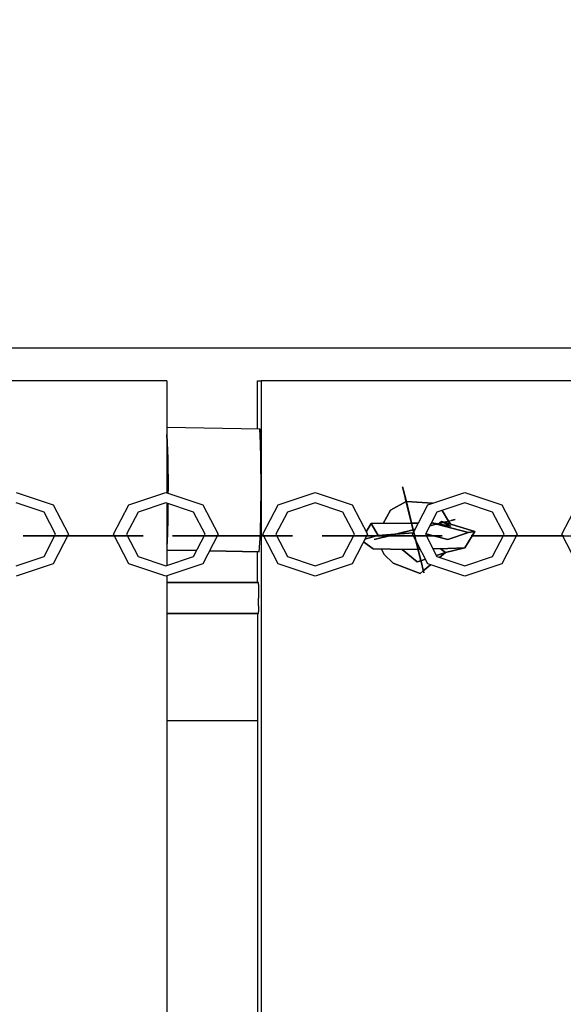
# Model space of a CAD drawing. Extents: x 202 to 24003, y -28215 to -11395.
# Drawn here: x 6587 to 6762, y -20424 to -20106 of the extents above; entities that cross this region are included whole.
import ezdxf

# ---------------------------------------------------------------- set-up
doc = ezdxf.new("R2010")
doc.units = 0
doc.header["$MEASUREMENT"] = 0
doc.layers.get('DEFPOINTS').update_dxf_attribs({"linetype": 'CONTINUOUS'})
doc.layers.add('B', color=3, linetype='CONTINUOUS')
doc.layers.add('K', color=7, linetype='CONTINUOUS')
doc.styles.add('KATALOG', font='PlutoSansLight.ttf')
doc.dimstyles.new('KATALOG', dxfattribs={"dimscale": 500, "dimtxt": 1.75, "dimasz": 1, "dimexe": 0, "dimexo": 0, "dimgap": 0.3, "dimtad": 1, "dimlfac": 0.001, "dimrnd": 0.05, "dimzin": 0, "dimtxsty": 'KATALOG', "dimblk1": 'KATPFEIL', "dimblk2": 'KATPFEIL', "dimsah": 1, "dimcen": 1, "dimse1": 1, "dimse2": 1, "dimclrd": 256, "dimclre": 256, "dimclrt": 3, "dimadec": 0, "dimazin": 0, "dimtfac": 1, "dimtmove": 0, "dimatfit": 3, "dimldrblk": 'KATPFEIL', "dimfxl": 0, "dimtvp": 1, "dimtolj": 1, "dimtzin": 0, "dimarcsym": 0})

# ---------------------------------------------------------------- blocks, each defined once
blk = doc.blocks.new('KATPFEIL')
at = {"layer": 'B', "ltscale": 1000}
for p, q in [((0, -1), (0, 1)), ((-1, 0), (0, 0)), ((1, 0), (0, 0))]:
    blk.add_line(p, q, dxfattribs=at)
blk = doc.blocks.new('*D2')
at = {"layer": 'B', "lineweight": -2, "ltscale": 100}
blk.add_line((17533.11, -26214.84), (2700.67, -26214.84), dxfattribs=at)
at = {"layer": 'DEFPOINTS', "color": 0, "ltscale": 100}
for p in [(2200.67, -20022.8, 2402.2), (18033.11, -21929.24, 2402.2), (2200.67, -26214.84)]:
    blk.add_point(p, dxfattribs=at)
at = {"layer": 'B', "lineweight": -2, "ltscale": 100, "xscale": 500, "yscale": 500, "zscale": 500, "rotation": 180}
blk.add_blockref('KATPFEIL', (2200.67, -26214.84), dxfattribs=at)
at = {"layer": 'B', "lineweight": -2, "ltscale": 100, "xscale": 500, "yscale": 500, "zscale": 500}
blk.add_blockref('KATPFEIL', (18033.11, -26214.84), dxfattribs=at)
at = {"layer": 'B', "color": 3, "ltscale": 100, "insert": (10153.89, -25511.53), "char_height": 875, "attachment_point": 5, "style": 'KATALOG'}
blk.add_mtext('\\A1;15,85', dxfattribs=at)

msp = doc.modelspace()

# ---------------------------------------------------------------- linework, layer by layer
at = {"layer": 'K'}
for p, q in [((6938.229, -20212.33, -12741.094), (6185.14, -20212.33, -12741.094)), ((6634.09, -20222.801, -12741.094), (6534.162, -20222.801, -12741.094)), ((6634.09, -20222.801, -12741.094), (6634.09, -20258.946, -12741.094)), ((6663.279, -20238.241, -12741.094), (6663.279, -20222.801, -12741.094)), ((6663.279, -20222.801, -12741.094), (6664.485, -20222.801, -12741.094)), ((6664.485, -20222.801, -12741.094), (6664.485, -20822.802, -12741.094)), ((6764.45, -20222.801, -12741.094), (6664.485, -20222.801, -12741.094)), ((6634.09, -20237.72, -12741.094), (6664.051, -20238.255, -12741.094)), ((6634.09, -20240.077, -12741.094), (6634.357, -20247.801, -12741.094)), ((6634.357, -20247.801, -12741.094), (6634.09, -20240.077, -12741.094)), ((6664.195, -20242.906, -12741.094), (6664.051, -20238.255, -12741.094)), ((6664.051, -20238.255, -12741.094), (6664.195, -20242.906, -12741.094)), ((6664.195, -20242.906, -12741.094), (6664.347, -20247.801, -12741.094)), ((6664.347, -20247.801, -12741.094), (6664.195, -20242.906, -12741.094)), ((6634.357, -20247.801, -12741.094), (6634.429, -20257.801, -12741.094)), ((6634.429, -20257.801, -12741.094), (6634.357, -20247.801, -12741.094)), ((6664.418, -20257.801, -12741.094), (6664.347, -20247.801, -12741.094)), ((6664.418, -20257.801, -12741.094), (6664.347, -20247.801, -12741.094)), ((6585.554, -20258.83, -12741.094), (6597.457, -20262.766, -12741.094)), ((6621.834, -20262.766, -12741.094), (6633.739, -20258.83, -12741.094)), ((6633.739, -20258.83, -12741.094), (6645.644, -20262.766, -12741.094)), ((6634.42, -20259.055, -12741.094), (6634.429, -20257.801, -12741.094)), ((6634.429, -20257.801, -12741.094), (6634.42, -20259.055, -12741.094)), ((6664.267, -20272.166, -12741.094), (6664.418, -20257.801, -12741.094)), ((6664.267, -20272.166, -12741.094), (6664.418, -20257.801, -12741.094)), ((6669.913, -20262.766, -12741.094), (6681.819, -20258.83, -12741.094)), ((6681.819, -20258.83, -12741.094), (6693.725, -20262.766, -12741.094)), ((6710.773, -20260.389, -12741.094), (6709.915, -20256.948, -12741.094)), ((6709.915, -20256.948, -12741.094), (6710.99, -20260.99, -12741.094)), ((6710.773, -20260.389, -12741.094), (6709.915, -20256.948, -12741.094)), ((6710.773, -20260.389, -12741.094), (6709.915, -20256.948, -12741.094)), ((6710.773, -20260.389, -12741.094), (6709.915, -20256.948, -12741.094)), ((6710.773, -20260.389, -12741.094), (6709.915, -20256.948, -12741.094)), ((6710.773, -20260.389, -12741.094), (6709.915, -20256.948, -12741.094)), ((6710.773, -20260.389, -12741.094), (6709.915, -20256.948, -12741.094)), ((6710.773, -20260.389, -12741.094), (6709.915, -20256.948, -12741.094)), ((6710.773, -20260.389, -12741.094), (6709.915, -20256.948, -12741.094)), ((6710.773, -20260.389, -12741.094), (6709.915, -20256.948, -12741.094)), ((6710.773, -20260.389, -12741.094), (6709.915, -20256.948, -12741.094)), ((6710.773, -20260.389, -12741.094), (6709.915, -20256.948, -12741.094)), ((6710.773, -20260.389, -12741.094), (6709.915, -20256.948, -12741.094)), ((6710.773, -20260.389, -12741.094), (6709.915, -20256.948, -12741.094)), ((6718.107, -20262.766, -12741.094), (6730.015, -20258.83, -12741.094)), ((6730.015, -20258.83, -12741.094), (6741.923, -20262.766, -12741.094)), ((6594.5, -20265.127, -12741.094), (6585.554, -20262.168, -12741.094)), ((6597.457, -20262.766, -12741.094), (6602.387, -20272.271, -12741.094)), ((6616.901, -20272.271, -12741.094), (6621.834, -20262.766, -12741.094)), ((6633.739, -20262.168, -12741.094), (6624.791, -20265.127, -12741.094)), ((6642.687, -20265.127, -12741.094), (6633.739, -20262.168, -12741.094)), ((6634.09, -20262.284, -12741.094), (6634.09, -20282.256, -12741.094)), ((6634.357, -20267.801, -12741.094), (6634.396, -20262.385, -12741.094)), ((6634.396, -20262.385, -12741.094), (6634.357, -20267.801, -12741.094)), ((6645.644, -20262.766, -12741.094), (6650.575, -20272.271, -12741.094)), ((6664.979, -20272.271, -12741.094), (6669.913, -20262.766, -12741.094)), ((6681.819, -20262.168, -12741.094), (6672.871, -20265.127, -12741.094)), ((6690.768, -20265.127, -12741.094), (6681.819, -20262.168, -12741.094)), ((6693.725, -20262.766, -12741.094), (6698.657, -20272.271, -12741.094)), ((6706.12, -20264.451, -12741.094), (6711.106, -20261.725, -12741.094)), ((6711.106, -20261.725, -12741.094), (6706.12, -20264.451, -12741.094)), ((6711.596, -20263.423, -12741.094), (6710.773, -20260.389, -12741.094)), ((6710.773, -20260.389, -12741.094), (6711.534, -20263.439, -12741.094)), ((6710.773, -20260.389, -12741.094), (6711.534, -20263.439, -12741.094)), ((6710.773, -20260.389, -12741.094), (6711.534, -20263.439, -12741.094)), ((6710.773, -20260.389, -12741.094), (6711.534, -20263.439, -12741.094)), ((6710.773, -20260.389, -12741.094), (6711.534, -20263.439, -12741.094)), ((6710.773, -20260.389, -12741.094), (6711.534, -20263.439, -12741.094)), ((6710.773, -20260.389, -12741.094), (6711.534, -20263.439, -12741.094)), ((6710.773, -20260.389, -12741.094), (6711.534, -20263.439, -12741.094)), ((6710.773, -20260.389, -12741.094), (6711.534, -20263.439, -12741.094)), ((6710.773, -20260.389, -12741.094), (6711.534, -20263.439, -12741.094)), ((6710.773, -20260.389, -12741.094), (6711.534, -20263.439, -12741.094)), ((6710.773, -20260.389, -12741.094), (6711.534, -20263.439, -12741.094)), ((6710.773, -20260.389, -12741.094), (6711.534, -20263.439, -12741.094)), ((6710.773, -20260.389, -12741.094), (6711.534, -20263.439, -12741.094)), ((6710.927, -20261.006, -12741.094), (6710.775, -20260.396, -12741.094)), ((6711.596, -20263.423, -12741.094), (6710.775, -20260.396, -12741.094)), ((6711.596, -20263.423, -12741.094), (6710.775, -20260.396, -12741.094)), ((6711.596, -20263.423, -12741.094), (6710.775, -20260.396, -12741.094)), ((6711.596, -20263.423, -12741.094), (6710.775, -20260.396, -12741.094)), ((6711.596, -20263.423, -12741.094), (6710.775, -20260.396, -12741.094)), ((6711.596, -20263.423, -12741.094), (6710.775, -20260.396, -12741.094)), ((6711.596, -20263.423, -12741.094), (6710.775, -20260.396, -12741.094)), ((6711.596, -20263.423, -12741.094), (6710.775, -20260.396, -12741.094)), ((6711.596, -20263.423, -12741.094), (6710.775, -20260.396, -12741.094)), ((6711.596, -20263.423, -12741.094), (6710.775, -20260.396, -12741.094)), ((6711.596, -20263.423, -12741.094), (6710.775, -20260.396, -12741.094)), ((6711.596, -20263.423, -12741.094), (6710.775, -20260.396, -12741.094)), ((6711.596, -20263.423, -12741.094), (6710.775, -20260.396, -12741.094)), ((6711.534, -20263.439, -12741.094), (6710.927, -20261.006, -12741.094)), ((6713.366, -20270.787, -12741.094), (6710.927, -20261.006, -12741.094)), ((6711.596, -20263.423, -12741.094), (6710.99, -20260.99, -12741.094)), ((6710.99, -20260.99, -12741.094), (6713.432, -20270.785, -12741.094)), ((6711.215, -20261.665, -12741.094), (6719.593, -20262.275, -12741.094)), ((6719.593, -20262.275, -12741.094), (6711.215, -20261.665, -12741.094)), ((6713.595, -20271.458, -12741.094), (6718.107, -20262.766, -12741.094)), ((6730.015, -20262.168, -12741.094), (6721.065, -20265.127, -12741.094)), ((6738.965, -20265.127, -12741.094), (6730.015, -20262.168, -12741.094)), ((6741.923, -20262.766, -12741.094), (6746.855, -20272.271, -12741.094)), ((6761.262, -20272.271, -12741.094), (6766.197, -20262.766, -12741.094)), ((6598.206, -20272.271, -12741.094), (6594.5, -20265.127, -12741.094)), ((6624.791, -20265.127, -12741.094), (6621.085, -20272.271, -12741.094)), ((6646.393, -20272.271, -12741.094), (6642.687, -20265.127, -12741.094)), ((6672.871, -20265.127, -12741.094), (6669.164, -20272.271, -12741.094)), ((6694.474, -20272.271, -12741.094), (6690.768, -20265.127, -12741.094)), ((6706.12, -20264.451, -12741.094), (6703.726, -20268.772, -12741.094)), ((6703.726, -20268.772, -12741.094), (6706.12, -20264.451, -12741.094)), ((6711.534, -20263.439, -12741.094), (6713.366, -20270.787, -12741.094)), ((6711.534, -20263.439, -12741.094), (6713.366, -20270.787, -12741.094)), ((6711.534, -20263.439, -12741.094), (6713.366, -20270.787, -12741.094)), ((6711.534, -20263.439, -12741.094), (6713.366, -20270.787, -12741.094)), ((6711.534, -20263.439, -12741.094), (6713.366, -20270.787, -12741.094)), ((6711.534, -20263.439, -12741.094), (6713.366, -20270.787, -12741.094)), ((6711.534, -20263.439, -12741.094), (6713.366, -20270.787, -12741.094)), ((6711.534, -20263.439, -12741.094), (6713.366, -20270.787, -12741.094)), ((6711.534, -20263.439, -12741.094), (6713.366, -20270.787, -12741.094)), ((6711.534, -20263.439, -12741.094), (6713.366, -20270.787, -12741.094)), ((6711.534, -20263.439, -12741.094), (6713.366, -20270.787, -12741.094)), ((6711.534, -20263.439, -12741.094), (6713.366, -20270.787, -12741.094)), ((6711.534, -20263.439, -12741.094), (6713.366, -20270.787, -12741.094)), ((6711.534, -20263.439, -12741.094), (6713.366, -20270.787, -12741.094)), ((6713.369, -20270.8, -12741.094), (6711.596, -20263.423, -12741.094)), ((6713.366, -20270.787, -12741.094), (6711.596, -20263.423, -12741.094)), ((6713.366, -20270.787, -12741.094), (6711.596, -20263.423, -12741.094)), ((6713.366, -20270.787, -12741.094), (6711.596, -20263.423, -12741.094)), ((6713.366, -20270.787, -12741.094), (6711.596, -20263.423, -12741.094)), ((6713.366, -20270.787, -12741.094), (6711.596, -20263.423, -12741.094)), ((6713.366, -20270.787, -12741.094), (6711.596, -20263.423, -12741.094)), ((6713.366, -20270.787, -12741.094), (6711.596, -20263.423, -12741.094)), ((6713.366, -20270.787, -12741.094), (6711.596, -20263.423, -12741.094)), ((6713.366, -20270.787, -12741.094), (6711.596, -20263.423, -12741.094)), ((6713.366, -20270.787, -12741.094), (6711.596, -20263.423, -12741.094)), ((6713.366, -20270.787, -12741.094), (6711.596, -20263.423, -12741.094)), ((6713.366, -20270.787, -12741.094), (6711.596, -20263.423, -12741.094)), ((6713.366, -20270.787, -12741.094), (6711.596, -20263.423, -12741.094)), ((6721.065, -20265.127, -12741.094), (6717.358, -20272.271, -12741.094)), ((6724.807, -20268.001, -12741.094), (6722.712, -20264.583, -12741.094)), ((6722.712, -20264.583, -12741.094), (6724.807, -20268.001, -12741.094)), ((6742.672, -20272.271, -12741.094), (6738.965, -20265.127, -12741.094)), ((6634.161, -20275.122, -12741.094), (6634.357, -20267.801, -12741.094)), ((6634.357, -20267.801, -12741.094), (6634.161, -20275.122, -12741.094)), ((6698.255, -20271.496, -12741.094), (6699.881, -20268.815, -12741.094)), ((6699.881, -20268.815, -12741.094), (6698.255, -20271.496, -12741.094)), ((6712.837, -20268.668, -12741.094), (6699.881, -20268.815, -12741.094)), ((6699.881, -20268.815, -12741.094), (6712.837, -20268.668, -12741.094)), ((6699.881, -20268.815, -12741.094), (6702.076, -20272.652, -12741.094)), ((6702.076, -20272.652, -12741.094), (6699.881, -20268.815, -12741.094)), ((6715.056, -20268.643, -12741.094), (6712.904, -20268.667, -12741.094)), ((6712.904, -20268.667, -12741.094), (6715.056, -20268.643, -12741.094)), ((6718.796, -20269.5, -12741.094), (6720.817, -20268.996, -12741.094)), ((6720.817, -20268.996, -12741.094), (6718.796, -20269.5, -12741.094)), ((6718.796, -20269.5, -12741.094), (6720.817, -20268.996, -12741.094)), ((6720.817, -20268.996, -12741.094), (6718.796, -20269.5, -12741.094)), ((6718.796, -20269.5, -12741.094), (6720.817, -20268.996, -12741.094)), ((6720.817, -20268.996, -12741.094), (6718.796, -20269.5, -12741.094)), ((6718.796, -20269.5, -12741.094), (6720.817, -20268.996, -12741.094)), ((6720.817, -20268.996, -12741.094), (6718.796, -20269.5, -12741.094)), ((6718.796, -20269.5, -12741.094), (6720.817, -20268.996, -12741.094)), ((6720.817, -20268.996, -12741.094), (6718.796, -20269.5, -12741.094)), ((6718.796, -20269.5, -12741.094), (6720.817, -20268.996, -12741.094)), ((6720.817, -20268.996, -12741.094), (6718.796, -20269.5, -12741.094)), ((6718.796, -20269.5, -12741.094), (6720.817, -20268.996, -12741.094)), ((6720.817, -20268.996, -12741.094), (6718.796, -20269.5, -12741.094)), ((6718.796, -20269.5, -12741.094), (6720.817, -20268.996, -12741.094)), ((6720.817, -20268.996, -12741.094), (6718.796, -20269.5, -12741.094)), ((6718.814, -20269.464, -12741.094), (6723.108, -20268.424, -12741.094)), ((6718.814, -20269.464, -12741.094), (6723.108, -20268.424, -12741.094)), ((6719.466, -20268.593, -12741.094), (6719.126, -20268.864, -12741.094)), ((6719.126, -20268.864, -12741.094), (6719.466, -20268.593, -12741.094)), ((6719.466, -20268.593, -12741.094), (6719.265, -20268.595, -12741.094)), ((6719.265, -20268.595, -12741.094), (6719.466, -20268.593, -12741.094)), ((6720.879, -20268.964, -12741.094), (6719.466, -20268.593, -12741.094)), ((6721.184, -20268.89, -12741.094), (6719.466, -20268.593, -12741.094)), ((6719.466, -20268.593, -12741.094), (6721.184, -20268.89, -12741.094)), ((6719.466, -20268.593, -12741.094), (6720.879, -20268.964, -12741.094)), ((6720.817, -20268.996, -12741.094), (6723.688, -20268.28, -12741.094)), ((6723.688, -20268.28, -12741.094), (6720.817, -20268.996, -12741.094)), ((6720.817, -20268.996, -12741.094), (6723.688, -20268.28, -12741.094)), ((6723.688, -20268.28, -12741.094), (6720.817, -20268.996, -12741.094)), ((6720.817, -20268.996, -12741.094), (6723.688, -20268.28, -12741.094)), ((6723.688, -20268.28, -12741.094), (6720.817, -20268.996, -12741.094)), ((6720.817, -20268.996, -12741.094), (6723.688, -20268.28, -12741.094)), ((6723.688, -20268.28, -12741.094), (6720.817, -20268.996, -12741.094)), ((6720.817, -20268.996, -12741.094), (6723.688, -20268.28, -12741.094)), ((6723.688, -20268.28, -12741.094), (6720.817, -20268.996, -12741.094)), ((6720.817, -20268.996, -12741.094), (6723.688, -20268.28, -12741.094)), ((6723.688, -20268.28, -12741.094), (6720.817, -20268.996, -12741.094)), ((6720.817, -20268.996, -12741.094), (6723.688, -20268.28, -12741.094)), ((6723.688, -20268.28, -12741.094), (6720.817, -20268.996, -12741.094)), ((6720.817, -20268.996, -12741.094), (6723.688, -20268.28, -12741.094)), ((6723.688, -20268.28, -12741.094), (6720.817, -20268.996, -12741.094)), ((6720.817, -20268.996, -12741.094), (6723.688, -20268.28, -12741.094)), ((6723.688, -20268.28, -12741.094), (6720.817, -20268.996, -12741.094)), ((6720.817, -20268.996, -12741.094), (6723.688, -20268.28, -12741.094)), ((6723.688, -20268.28, -12741.094), (6720.817, -20268.996, -12741.094)), ((6720.817, -20268.996, -12741.094), (6723.688, -20268.28, -12741.094)), ((6723.688, -20268.28, -12741.094), (6720.817, -20268.996, -12741.094)), ((6720.817, -20268.996, -12741.094), (6723.688, -20268.28, -12741.094)), ((6723.688, -20268.28, -12741.094), (6720.817, -20268.996, -12741.094)), ((6720.817, -20268.996, -12741.094), (6723.688, -20268.28, -12741.094)), ((6723.688, -20268.28, -12741.094), (6720.817, -20268.996, -12741.094)), ((6723.688, -20268.28, -12741.094), (6720.817, -20268.996, -12741.094)), ((6720.817, -20268.996, -12741.094), (6723.108, -20268.424, -12741.094)), ((6731.183, -20271.671, -12741.094), (6720.911, -20268.972, -12741.094)), ((6720.911, -20268.972, -12741.094), (6731.183, -20271.671, -12741.094)), ((6721.177, -20268.906, -12741.094), (6723.688, -20268.28, -12741.094)), ((6725.504, -20269.637, -12741.094), (6721.218, -20268.896, -12741.094)), ((6721.218, -20268.896, -12741.094), (6725.504, -20269.637, -12741.094)), ((6721.897, -20268.727, -12741.094), (6721.626, -20268.966, -12741.094)), ((6721.626, -20268.966, -12741.094), (6721.897, -20268.727, -12741.094)), ((6722.563, -20268.136, -12741.094), (6721.911, -20268.714, -12741.094)), ((6721.911, -20268.714, -12741.094), (6722.563, -20268.136, -12741.094)), ((6722.563, -20268.136, -12741.094), (6723.121, -20268.421, -12741.094)), ((6723.332, -20268.368, -12741.094), (6722.563, -20268.136, -12741.094)), ((6722.563, -20268.136, -12741.094), (6723.332, -20268.368, -12741.094)), ((6723.121, -20268.421, -12741.094), (6722.563, -20268.136, -12741.094)), ((6723.108, -20268.424, -12741.094), (6726.928, -20267.472, -12741.094)), ((6723.108, -20268.424, -12741.094), (6726.927, -20267.472, -12741.094)), ((6723.121, -20268.421, -12741.094), (6725.504, -20269.637, -12741.094)), ((6725.504, -20269.637, -12741.094), (6723.121, -20268.421, -12741.094)), ((6733.219, -20271.352, -12741.094), (6723.332, -20268.369, -12741.094)), ((6723.332, -20268.369, -12741.094), (6733.219, -20271.352, -12741.094)), ((6723.688, -20268.28, -12741.094), (6726.928, -20267.472, -12741.094)), ((6723.688, -20268.28, -12741.094), (6726.928, -20267.472, -12741.094)), ((6723.688, -20268.28, -12741.094), (6726.928, -20267.472, -12741.094)), ((6723.688, -20268.28, -12741.094), (6726.928, -20267.472, -12741.094)), ((6723.688, -20268.28, -12741.094), (6726.928, -20267.472, -12741.094)), ((6723.688, -20268.28, -12741.094), (6726.928, -20267.472, -12741.094)), ((6723.688, -20268.28, -12741.094), (6726.928, -20267.472, -12741.094)), ((6723.688, -20268.28, -12741.094), (6726.928, -20267.472, -12741.094)), ((6724.78, -20268.007, -12741.094), (6726.927, -20267.472, -12741.094)), ((6724.78, -20268.007, -12741.094), (6726.927, -20267.472, -12741.094)), ((6724.78, -20268.007, -12741.094), (6726.927, -20267.472, -12741.094)), ((6724.78, -20268.007, -12741.094), (6726.927, -20267.472, -12741.094)), ((6724.78, -20268.007, -12741.094), (6726.927, -20267.472, -12741.094)), ((6724.78, -20268.007, -12741.094), (6726.927, -20267.472, -12741.094)), ((6725.417, -20268.998, -12741.094), (6724.807, -20268.001, -12741.094)), ((6724.807, -20268.001, -12741.094), (6725.417, -20268.998, -12741.094)), ((6726.928, -20267.472, -12741.094), (6725.648, -20267.791, -12741.094)), ((6726.927, -20267.472, -12741.094), (6726.332, -20267.621, -12741.094)), ((6594.5, -20279.414, -12741.094), (6598.206, -20272.271, -12741.094)), ((6602.387, -20272.271, -12741.094), (6597.457, -20281.775, -12741.094)), ((6621.832, -20281.775, -12741.094), (6616.901, -20272.271, -12741.094)), ((6621.085, -20272.271, -12741.094), (6624.789, -20279.414, -12741.094)), ((6642.687, -20279.414, -12741.094), (6646.393, -20272.271, -12741.094)), ((6650.575, -20272.271, -12741.094), (6645.644, -20281.775, -12741.094)), ((6663.766, -20277.883, -12741.094), (6664.267, -20272.166, -12741.094)), ((6663.766, -20277.883, -12741.094), (6664.267, -20272.166, -12741.094)), ((6669.911, -20281.775, -12741.094), (6664.979, -20272.271, -12741.094)), ((6669.164, -20272.271, -12741.094), (6672.869, -20279.414, -12741.094)), ((6690.768, -20279.414, -12741.094), (6694.474, -20272.271, -12741.094)), ((6698.657, -20272.271, -12741.094), (6693.725, -20281.775, -12741.094)), ((6707.446, -20272.263, -12741.094), (6702.076, -20272.652, -12741.094)), ((6702.076, -20272.652, -12741.094), (6707.446, -20272.263, -12741.094)), ((6706.936, -20272.39, -12741.094), (6704.084, -20273.168, -12741.094)), ((6706.936, -20272.39, -12741.094), (6704.084, -20273.168, -12741.094)), ((6706.936, -20272.39, -12741.094), (6704.084, -20273.168, -12741.094)), ((6706.936, -20272.39, -12741.094), (6704.084, -20273.168, -12741.094)), ((6706.936, -20272.39, -12741.094), (6704.084, -20273.168, -12741.094)), ((6706.936, -20272.39, -12741.094), (6704.084, -20273.168, -12741.094)), ((6706.936, -20272.39, -12741.094), (6704.084, -20273.168, -12741.094)), ((6706.936, -20272.39, -12741.094), (6704.084, -20273.168, -12741.094)), ((6706.936, -20272.39, -12741.094), (6704.084, -20273.168, -12741.094)), ((6706.936, -20272.39, -12741.094), (6704.084, -20273.168, -12741.094)), ((6706.936, -20272.39, -12741.094), (6704.084, -20273.168, -12741.094)), ((6706.936, -20272.39, -12741.094), (6704.084, -20273.168, -12741.094)), ((6706.936, -20272.39, -12741.094), (6704.084, -20273.168, -12741.094)), ((6706.936, -20272.39, -12741.094), (6704.084, -20273.168, -12741.094)), ((6704.084, -20273.168, -12741.094), (6706.955, -20272.452, -12741.094)), ((6704.084, -20273.168, -12741.094), (6706.954, -20272.452, -12741.094)), ((6704.648, -20272.961, -12741.094), (6713.366, -20270.787, -12741.094)), ((6706.939, -20272.389, -12741.094), (6704.648, -20272.961, -12741.094)), ((6713.381, -20270.85, -12741.094), (6704.664, -20273.023, -12741.094)), ((6713.381, -20270.85, -12741.094), (6704.664, -20273.023, -12741.094)), ((6713.381, -20270.85, -12741.094), (6704.664, -20273.023, -12741.094)), ((6713.381, -20270.85, -12741.094), (6704.664, -20273.023, -12741.094)), ((6713.381, -20270.85, -12741.094), (6704.664, -20273.023, -12741.094)), ((6713.381, -20270.85, -12741.094), (6704.664, -20273.023, -12741.094)), ((6713.381, -20270.85, -12741.094), (6704.664, -20273.023, -12741.094)), ((6713.381, -20270.85, -12741.094), (6704.664, -20273.023, -12741.094)), ((6706.955, -20272.452, -12741.094), (6704.664, -20273.023, -12741.094)), ((6706.954, -20272.452, -12741.094), (6705.66, -20272.775, -12741.094)), ((6713.38, -20270.845, -12741.094), (6706.939, -20272.389, -12741.094)), ((6706.945, -20272.388, -12741.094), (6713.366, -20270.787, -12741.094)), ((6713.38, -20270.845, -12741.094), (6706.948, -20272.387, -12741.094)), ((6713.38, -20270.845, -12741.094), (6706.948, -20272.387, -12741.094)), ((6713.38, -20270.845, -12741.094), (6706.948, -20272.387, -12741.094)), ((6713.38, -20270.845, -12741.094), (6706.948, -20272.387, -12741.094)), ((6713.38, -20270.845, -12741.094), (6706.948, -20272.387, -12741.094)), ((6713.38, -20270.845, -12741.094), (6706.948, -20272.387, -12741.094)), ((6713.38, -20270.845, -12741.094), (6706.948, -20272.387, -12741.094)), ((6706.954, -20272.452, -12741.094), (6713.381, -20270.85, -12741.094)), ((6706.955, -20272.452, -12741.094), (6713.381, -20270.85, -12741.094)), ((6707.82, -20272.236, -12741.094), (6707.474, -20272.261, -12741.094)), ((6707.474, -20272.261, -12741.094), (6707.82, -20272.236, -12741.094)), ((6713.401, -20271.832, -12741.094), (6707.821, -20272.236, -12741.094)), ((6707.821, -20272.236, -12741.094), (6713.401, -20271.832, -12741.094)), ((6713.381, -20270.85, -12741.094), (6709.016, -20271.938, -12741.094)), ((6713.381, -20270.85, -12741.094), (6709.016, -20271.938, -12741.094)), ((6713.381, -20270.85, -12741.094), (6709.016, -20271.938, -12741.094)), ((6713.381, -20270.85, -12741.094), (6709.016, -20271.938, -12741.094)), ((6713.381, -20270.85, -12741.094), (6709.016, -20271.938, -12741.094)), ((6713.173, -20272.271, -12741.094), (6713.553, -20271.538, -12741.094)), ((6714.256, -20274.358, -12741.094), (6713.173, -20272.271, -12741.094)), ((6715.204, -20278.162, -12741.094), (6713.369, -20270.8, -12741.094)), ((6713.38, -20270.845, -12741.094), (6713.553, -20271.538, -12741.094)), ((6713.553, -20271.538, -12741.094), (6713.38, -20270.845, -12741.094)), ((6713.381, -20270.85, -12741.094), (6713.553, -20271.538, -12741.094)), ((6713.381, -20270.85, -12741.094), (6713.553, -20271.538, -12741.094)), ((6713.553, -20271.538, -12741.094), (6713.381, -20270.85, -12741.094)), ((6713.381, -20270.85, -12741.094), (6713.553, -20271.538, -12741.094)), ((6713.553, -20271.538, -12741.094), (6713.381, -20270.85, -12741.094)), ((6713.381, -20270.85, -12741.094), (6713.553, -20271.538, -12741.094)), ((6713.553, -20271.538, -12741.094), (6713.381, -20270.85, -12741.094)), ((6713.381, -20270.85, -12741.094), (6713.553, -20271.538, -12741.094)), ((6713.553, -20271.538, -12741.094), (6713.381, -20270.85, -12741.094)), ((6713.381, -20270.85, -12741.094), (6713.553, -20271.538, -12741.094)), ((6713.553, -20271.538, -12741.094), (6713.381, -20270.85, -12741.094)), ((6713.381, -20270.85, -12741.094), (6713.553, -20271.538, -12741.094)), ((6713.553, -20271.538, -12741.094), (6713.381, -20270.85, -12741.094)), ((6713.553, -20271.538, -12741.094), (6713.381, -20270.85, -12741.094)), ((6713.381, -20270.85, -12741.094), (6713.553, -20271.538, -12741.094)), ((6713.553, -20271.538, -12741.094), (6713.381, -20270.85, -12741.094)), ((6713.553, -20271.538, -12741.094), (6713.381, -20270.85, -12741.094)), ((6713.553, -20271.538, -12741.094), (6713.381, -20270.85, -12741.094)), ((6713.553, -20271.538, -12741.094), (6713.381, -20270.85, -12741.094)), ((6713.553, -20271.538, -12741.094), (6713.381, -20270.85, -12741.094)), ((6713.553, -20271.538, -12741.094), (6713.381, -20270.85, -12741.094)), ((6713.428, -20270.772, -12741.094), (6713.87, -20270.661, -12741.094)), ((6713.428, -20270.772, -12741.094), (6713.87, -20270.661, -12741.094)), ((6713.432, -20270.785, -12741.094), (6715.811, -20280.595, -12741.094)), ((6713.886, -20270.724, -12741.094), (6713.443, -20270.83, -12741.094)), ((6713.886, -20270.724, -12741.094), (6713.443, -20270.83, -12741.094)), ((6713.886, -20270.724, -12741.094), (6713.443, -20270.83, -12741.094)), ((6713.886, -20270.724, -12741.094), (6713.443, -20270.83, -12741.094)), ((6713.886, -20270.724, -12741.094), (6713.443, -20270.83, -12741.094)), ((6713.886, -20270.724, -12741.094), (6713.443, -20270.83, -12741.094)), ((6713.886, -20270.724, -12741.094), (6713.443, -20270.83, -12741.094)), ((6713.886, -20270.724, -12741.094), (6713.443, -20270.83, -12741.094)), ((6713.873, -20270.727, -12741.094), (6713.443, -20270.834, -12741.094)), ((6713.443, -20270.834, -12741.094), (6713.873, -20270.727, -12741.094)), ((6713.873, -20270.727, -12741.094), (6713.443, -20270.834, -12741.094)), ((6713.873, -20270.727, -12741.094), (6713.443, -20270.834, -12741.094)), ((6713.873, -20270.727, -12741.094), (6713.443, -20270.834, -12741.094)), ((6713.873, -20270.727, -12741.094), (6713.443, -20270.834, -12741.094)), ((6713.886, -20270.724, -12741.094), (6713.444, -20270.834, -12741.094)), ((6713.444, -20270.834, -12741.094), (6713.886, -20270.724, -12741.094)), ((6713.886, -20270.724, -12741.094), (6713.444, -20270.834, -12741.094)), ((6713.886, -20270.724, -12741.094), (6713.444, -20270.834, -12741.094)), ((6713.886, -20270.724, -12741.094), (6713.444, -20270.834, -12741.094)), ((6713.886, -20270.724, -12741.094), (6713.444, -20270.834, -12741.094)), ((6713.886, -20270.724, -12741.094), (6713.444, -20270.834, -12741.094)), ((6713.886, -20270.724, -12741.094), (6713.444, -20270.834, -12741.094)), ((6713.886, -20270.724, -12741.094), (6713.444, -20270.834, -12741.094)), ((6713.87, -20270.661, -12741.094), (6714.028, -20270.623, -12741.094)), ((6713.87, -20270.661, -12741.094), (6714.028, -20270.623, -12741.094)), ((6713.886, -20270.724, -12741.094), (6713.989, -20270.698, -12741.094)), ((6713.989, -20270.698, -12741.094), (6713.886, -20270.724, -12741.094)), ((6713.886, -20270.724, -12741.094), (6713.989, -20270.698, -12741.094)), ((6713.989, -20270.698, -12741.094), (6713.886, -20270.724, -12741.094)), ((6713.886, -20270.724, -12741.094), (6713.989, -20270.698, -12741.094)), ((6713.989, -20270.698, -12741.094), (6713.886, -20270.724, -12741.094)), ((6713.886, -20270.724, -12741.094), (6713.989, -20270.698, -12741.094)), ((6713.989, -20270.698, -12741.094), (6713.886, -20270.724, -12741.094)), ((6713.886, -20270.724, -12741.094), (6713.989, -20270.698, -12741.094)), ((6713.989, -20270.698, -12741.094), (6713.886, -20270.724, -12741.094)), ((6713.886, -20270.724, -12741.094), (6713.989, -20270.698, -12741.094)), ((6713.989, -20270.698, -12741.094), (6713.886, -20270.724, -12741.094)), ((6713.886, -20270.724, -12741.094), (6713.989, -20270.698, -12741.094)), ((6713.989, -20270.698, -12741.094), (6713.886, -20270.724, -12741.094)), ((6713.886, -20270.724, -12741.094), (6713.989, -20270.698, -12741.094)), ((6713.989, -20270.698, -12741.094), (6713.886, -20270.724, -12741.094)), ((6717.358, -20272.271, -12741.094), (6721.063, -20279.414, -12741.094)), ((6724.607, -20273.942, -12741.094), (6717.429, -20272.133, -12741.094)), ((6717.429, -20272.133, -12741.094), (6724.607, -20273.942, -12741.094)), ((6724.607, -20273.942, -12741.094), (6731.183, -20271.671, -12741.094)), ((6731.183, -20271.671, -12741.094), (6724.607, -20273.942, -12741.094)), ((6733.219, -20271.352, -12741.094), (6731.183, -20271.671, -12741.094)), ((6731.183, -20271.671, -12741.094), (6733.219, -20271.352, -12741.094)), ((6732.403, -20272.726, -12741.094), (6733.219, -20271.352, -12741.094)), ((6733.219, -20271.352, -12741.094), (6732.403, -20272.726, -12741.094)), ((6738.965, -20279.414, -12741.094), (6742.672, -20272.271, -12741.094)), ((6746.855, -20272.271, -12741.094), (6741.923, -20281.775, -12741.094)), ((6766.195, -20281.775, -12741.094), (6761.262, -20272.271, -12741.094)), ((6592.577, -20272.791, -12741.094), (6587.769, -20272.726, -12741.094)), ((6587.769, -20272.726, -12741.094), (6593.808, -20272.791, -12741.094)), ((6593.067, -20272.726, -12741.094), (6587.769, -20272.726, -12741.094)), ((6592.577, -20272.791, -12741.094), (6596.559, -20272.726, -12741.094)), ((6597.116, -20272.791, -12741.094), (6592.577, -20272.791, -12741.094)), ((6596.559, -20272.726, -12741.094), (6593.067, -20272.726, -12741.094)), ((6597.116, -20272.791, -12741.094), (6593.808, -20272.791, -12741.094)), ((6593.808, -20272.791, -12741.094), (6607.647, -20272.791, -12741.094)), ((6597.957, -20272.75, -12741.094), (6595.765, -20272.739, -12741.094)), ((6596.559, -20272.726, -12741.094), (6597.965, -20272.735, -12741.094)), ((6607.517, -20272.791, -12741.094), (6597.116, -20272.791, -12741.094)), ((6606.6, -20272.791, -12741.094), (6602.128, -20272.769, -12741.094)), ((6602.132, -20272.761, -12741.094), (6606.73, -20272.791, -12741.094)), ((6606.73, -20272.791, -12741.094), (6606.6, -20272.791, -12741.094)), ((6617.171, -20272.791, -12741.094), (6606.6, -20272.791, -12741.094)), ((6606.73, -20272.791, -12741.094), (6617.132, -20272.791, -12741.094)), ((6607.517, -20272.791, -12741.094), (6607.647, -20272.791, -12741.094)), ((6617.688, -20272.791, -12741.094), (6607.517, -20272.791, -12741.094)), ((6607.647, -20272.791, -12741.094), (6621.18, -20272.791, -12741.094)), ((6617.688, -20272.791, -12741.094), (6621.18, -20272.791, -12741.094)), ((6621.671, -20272.791, -12741.094), (6617.688, -20272.791, -12741.094)), ((6621.18, -20272.791, -12741.094), (6626.478, -20272.791, -12741.094)), ((6626.478, -20272.791, -12741.094), (6621.354, -20272.791, -12741.094)), ((6621.354, -20272.791, -12741.094), (6621.671, -20272.791, -12741.094)), ((6626.478, -20272.791, -12741.094), (6621.671, -20272.791, -12741.094)), ((6634.161, -20275.122, -12741.094), (6634.09, -20275.482, -12741.094)), ((6634.09, -20275.482, -12741.094), (6634.161, -20275.122, -12741.094)), ((6640.653, -20272.791, -12741.094), (6635.845, -20272.726, -12741.094)), ((6635.845, -20272.726, -12741.094), (6641.859, -20272.791, -12741.094)), ((6641.17, -20272.726, -12741.094), (6635.845, -20272.726, -12741.094)), ((6640.653, -20272.791, -12741.094), (6644.655, -20272.726, -12741.094)), ((6645.174, -20272.791, -12741.094), (6640.653, -20272.791, -12741.094)), ((6644.655, -20272.726, -12741.094), (6641.17, -20272.726, -12741.094)), ((6645.174, -20272.791, -12741.094), (6641.859, -20272.791, -12741.094)), ((6641.859, -20272.791, -12741.094), (6655.689, -20272.791, -12741.094)), ((6646.145, -20272.75, -12741.094), (6643.86, -20272.739, -12741.094)), ((6644.655, -20272.726, -12741.094), (6646.152, -20272.735, -12741.094)), ((6655.568, -20272.791, -12741.094), (6645.174, -20272.791, -12741.094)), ((6654.714, -20272.791, -12741.094), (6650.316, -20272.77, -12741.094)), ((6650.32, -20272.762, -12741.094), (6654.835, -20272.791, -12741.094)), ((6654.835, -20272.791, -12741.094), (6654.714, -20272.791, -12741.094)), ((6665.249, -20272.791, -12741.094), (6654.714, -20272.791, -12741.094)), ((6654.835, -20272.791, -12741.094), (6665.23, -20272.791, -12741.094)), ((6655.568, -20272.791, -12741.094), (6655.689, -20272.791, -12741.094)), ((6665.748, -20272.791, -12741.094), (6655.568, -20272.791, -12741.094)), ((6655.689, -20272.791, -12741.094), (6669.233, -20272.791, -12741.094)), ((6665.748, -20272.791, -12741.094), (6669.233, -20272.791, -12741.094)), ((6669.75, -20272.791, -12741.094), (6665.748, -20272.791, -12741.094)), ((6669.233, -20272.791, -12741.094), (6674.558, -20272.791, -12741.094)), ((6674.558, -20272.791, -12741.094), (6669.433, -20272.791, -12741.094)), ((6669.433, -20272.791, -12741.094), (6669.75, -20272.791, -12741.094)), ((6674.558, -20272.791, -12741.094), (6669.75, -20272.791, -12741.094)), ((6688.843, -20272.791, -12741.094), (6684.034, -20272.726, -12741.094)), ((6684.034, -20272.726, -12741.094), (6689.997, -20272.791, -12741.094)), ((6689.411, -20272.726, -12741.094), (6684.034, -20272.726, -12741.094)), ((6688.843, -20272.791, -12741.094), (6692.884, -20272.726, -12741.094)), ((6693.325, -20272.791, -12741.094), (6688.843, -20272.791, -12741.094)), ((6692.884, -20272.726, -12741.094), (6689.411, -20272.726, -12741.094)), ((6693.325, -20272.791, -12741.094), (6689.997, -20272.791, -12741.094)), ((6689.997, -20272.791, -12741.094), (6703.808, -20272.791, -12741.094)), ((6694.226, -20272.749, -12741.094), (6692.087, -20272.739, -12741.094)), ((6692.884, -20272.726, -12741.094), (6694.234, -20272.735, -12741.094)), ((6703.705, -20272.791, -12741.094), (6693.325, -20272.791, -12741.094)), ((6697.415, -20274.665, -12741.094), (6700.487, -20276.999, -12741.094)), ((6700.487, -20276.999, -12741.094), (6697.415, -20274.665, -12741.094)), ((6701.584, -20272.784, -12741.094), (6697.874, -20273.78, -12741.094)), ((6697.874, -20273.78, -12741.094), (6701.584, -20272.784, -12741.094)), ((6702.978, -20272.791, -12741.094), (6698.398, -20272.769, -12741.094)), ((6698.403, -20272.761, -12741.094), (6703.081, -20272.791, -12741.094)), ((6700.844, -20273.976, -12741.094), (6704.648, -20272.961, -12741.094)), ((6704.664, -20273.023, -12741.094), (6700.844, -20273.976, -12741.094)), ((6704.664, -20273.023, -12741.094), (6700.844, -20273.976, -12741.094)), ((6704.664, -20273.023, -12741.094), (6700.844, -20273.976, -12741.094)), ((6704.664, -20273.023, -12741.094), (6700.844, -20273.976, -12741.094)), ((6704.664, -20273.023, -12741.094), (6700.844, -20273.976, -12741.094)), ((6704.664, -20273.023, -12741.094), (6700.844, -20273.976, -12741.094)), ((6704.664, -20273.023, -12741.094), (6700.844, -20273.976, -12741.094)), ((6704.664, -20273.023, -12741.094), (6700.844, -20273.976, -12741.094)), ((6704.664, -20273.023, -12741.094), (6700.844, -20273.976, -12741.094)), ((6704.664, -20273.023, -12741.094), (6700.844, -20273.976, -12741.094)), ((6704.664, -20273.023, -12741.094), (6700.844, -20273.976, -12741.094)), ((6704.664, -20273.023, -12741.094), (6700.844, -20273.976, -12741.094)), ((6704.664, -20273.023, -12741.094), (6700.844, -20273.976, -12741.094)), ((6704.084, -20273.168, -12741.094), (6700.844, -20273.976, -12741.094)), ((6702.827, -20273.482, -12741.094), (6700.844, -20273.976, -12741.094)), ((6702.076, -20272.652, -12741.094), (6701.594, -20272.781, -12741.094)), ((6701.594, -20272.781, -12741.094), (6702.076, -20272.652, -12741.094)), ((6703.081, -20272.791, -12741.094), (6702.978, -20272.791, -12741.094)), ((6713.443, -20272.791, -12741.094), (6702.978, -20272.791, -12741.094)), ((6703.081, -20272.791, -12741.094), (6713.443, -20272.791, -12741.094)), ((6703.705, -20272.791, -12741.094), (6703.808, -20272.791, -12741.094)), ((6713.903, -20272.791, -12741.094), (6703.705, -20272.791, -12741.094)), ((6703.808, -20272.791, -12741.094), (6717.376, -20272.791, -12741.094)), ((6713.918, -20272.791, -12741.094), (6717.376, -20272.791, -12741.094)), ((6717.944, -20272.791, -12741.094), (6713.918, -20272.791, -12741.094)), ((6714.256, -20274.358, -12741.094), (6715.204, -20278.162, -12741.094)), ((6714.256, -20274.358, -12741.094), (6715.204, -20278.162, -12741.094)), ((6715.204, -20278.162, -12741.094), (6714.256, -20274.358, -12741.094)), ((6714.256, -20274.358, -12741.094), (6715.204, -20278.162, -12741.094)), ((6715.204, -20278.162, -12741.094), (6714.256, -20274.358, -12741.094)), ((6714.256, -20274.358, -12741.094), (6715.204, -20278.162, -12741.094)), ((6715.204, -20278.162, -12741.094), (6714.256, -20274.358, -12741.094)), ((6714.256, -20274.358, -12741.094), (6715.204, -20278.162, -12741.094)), ((6715.204, -20278.162, -12741.094), (6714.256, -20274.358, -12741.094)), ((6714.256, -20274.358, -12741.094), (6715.204, -20278.162, -12741.094)), ((6715.204, -20278.162, -12741.094), (6714.256, -20274.358, -12741.094)), ((6714.256, -20274.358, -12741.094), (6715.204, -20278.162, -12741.094)), ((6715.204, -20278.162, -12741.094), (6714.256, -20274.358, -12741.094)), ((6714.256, -20274.358, -12741.094), (6715.204, -20278.162, -12741.094)), ((6715.204, -20278.162, -12741.094), (6714.256, -20274.358, -12741.094)), ((6715.811, -20280.595, -12741.094), (6714.256, -20274.358, -12741.094)), ((6714.256, -20274.358, -12741.094), (6715.204, -20278.162, -12741.094)), ((6715.204, -20278.162, -12741.094), (6714.256, -20274.358, -12741.094)), ((6715.811, -20280.595, -12741.094), (6714.256, -20274.358, -12741.094)), ((6715.811, -20280.595, -12741.094), (6714.256, -20274.358, -12741.094)), ((6715.811, -20280.595, -12741.094), (6714.256, -20274.358, -12741.094)), ((6715.811, -20280.595, -12741.094), (6714.256, -20274.358, -12741.094)), ((6715.811, -20280.595, -12741.094), (6714.256, -20274.358, -12741.094)), ((6718.105, -20281.775, -12741.094), (6714.335, -20274.511, -12741.094)), ((6717.376, -20272.791, -12741.094), (6722.753, -20272.791, -12741.094)), ((6722.753, -20272.791, -12741.094), (6717.627, -20272.791, -12741.094)), ((6717.627, -20272.791, -12741.094), (6717.944, -20272.791, -12741.094)), ((6722.753, -20272.791, -12741.094), (6717.944, -20272.791, -12741.094)), ((6730.066, -20276.664, -12741.094), (6732.401, -20272.73, -12741.094)), ((6732.401, -20272.73, -12741.094), (6730.066, -20276.664, -12741.094)), ((6736.93, -20272.791, -12741.094), (6732.121, -20272.726, -12741.094)), ((6732.121, -20272.726, -12741.094), (6738.059, -20272.791, -12741.094)), ((6737.524, -20272.726, -12741.094), (6732.121, -20272.726, -12741.094)), ((6736.93, -20272.791, -12741.094), (6740.991, -20272.726, -12741.094)), ((6741.393, -20272.791, -12741.094), (6736.93, -20272.791, -12741.094)), ((6740.991, -20272.726, -12741.094), (6737.524, -20272.726, -12741.094)), ((6741.393, -20272.791, -12741.094), (6738.059, -20272.791, -12741.094)), ((6738.059, -20272.791, -12741.094), (6751.861, -20272.791, -12741.094)), ((6742.424, -20272.75, -12741.094), (6740.193, -20272.739, -12741.094)), ((6740.991, -20272.726, -12741.094), (6742.431, -20272.735, -12741.094)), ((6751.766, -20272.791, -12741.094), (6741.393, -20272.791, -12741.094)), ((6751.103, -20272.791, -12741.094), (6746.597, -20272.769, -12741.094)), ((6746.6, -20272.762, -12741.094), (6751.197, -20272.791, -12741.094)), ((6761.532, -20272.791, -12741.094), (6751.103, -20272.791, -12741.094)), ((6751.197, -20272.791, -12741.094), (6761.532, -20272.791, -12741.094)), ((6761.973, -20272.791, -12741.094), (6751.766, -20272.791, -12741.094)), ((6751.861, -20272.791, -12741.094), (6765.44, -20272.791, -12741.094)), ((6643.666, -20277.526, -12741.094), (6634.09, -20277.355, -12741.094)), ((6634.09, -20277.355, -12741.094), (6643.666, -20277.526, -12741.094)), ((6663.766, -20277.884, -12741.094), (6647.81, -20277.6, -12741.094)), ((6647.81, -20277.6, -12741.094), (6663.766, -20277.884, -12741.094)), ((6663.279, -20287.801, -12741.094), (6663.279, -20277.876, -12741.094)), ((6711.697, -20277.164, -12741.094), (6700.487, -20276.999, -12741.094)), ((6700.487, -20276.999, -12741.094), (6711.697, -20277.164, -12741.094)), ((6704.099, -20278.79, -12741.094), (6703.196, -20277.039, -12741.094)), ((6703.196, -20277.039, -12741.094), (6704.099, -20278.79, -12741.094)), ((6706.919, -20281.577, -12741.094), (6704.099, -20278.79, -12741.094)), ((6704.099, -20278.79, -12741.094), (6706.919, -20281.577, -12741.094)), ((6714.685, -20281.167, -12741.094), (6709.829, -20277.136, -12741.094)), ((6709.829, -20277.136, -12741.094), (6714.685, -20281.167, -12741.094)), ((6711.697, -20277.164, -12741.094), (6714.932, -20277.072, -12741.094)), ((6714.932, -20277.072, -12741.094), (6711.697, -20277.164, -12741.094)), ((6714.957, -20277.072, -12741.094), (6715.655, -20277.052, -12741.094)), ((6715.655, -20277.052, -12741.094), (6714.957, -20277.072, -12741.094)), ((6715.204, -20278.162, -12741.094), (6715.965, -20281.212, -12741.094)), ((6715.204, -20278.162, -12741.094), (6715.811, -20280.595, -12741.094)), ((6715.965, -20281.212, -12741.094), (6715.204, -20278.162, -12741.094)), ((6715.204, -20278.162, -12741.094), (6715.965, -20281.212, -12741.094)), ((6715.965, -20281.212, -12741.094), (6715.204, -20278.162, -12741.094)), ((6715.204, -20278.162, -12741.094), (6715.965, -20281.212, -12741.094)), ((6715.965, -20281.212, -12741.094), (6715.204, -20278.162, -12741.094)), ((6715.204, -20278.162, -12741.094), (6715.965, -20281.212, -12741.094)), ((6715.965, -20281.212, -12741.094), (6715.204, -20278.162, -12741.094)), ((6715.204, -20278.162, -12741.094), (6715.965, -20281.212, -12741.094)), ((6715.965, -20281.212, -12741.094), (6715.204, -20278.162, -12741.094)), ((6715.204, -20278.162, -12741.094), (6715.965, -20281.212, -12741.094)), ((6715.965, -20281.212, -12741.094), (6715.204, -20278.162, -12741.094)), ((6715.204, -20278.162, -12741.094), (6715.965, -20281.212, -12741.094)), ((6715.965, -20281.212, -12741.094), (6715.204, -20278.162, -12741.094)), ((6715.204, -20278.162, -12741.094), (6715.965, -20281.212, -12741.094)), ((6715.965, -20281.212, -12741.094), (6715.204, -20278.162, -12741.094)), ((6715.204, -20278.162, -12741.094), (6715.811, -20280.595, -12741.094)), ((6715.204, -20278.162, -12741.094), (6715.811, -20280.595, -12741.094)), ((6719.778, -20276.936, -12741.094), (6724.597, -20276.8, -12741.094)), ((6724.597, -20276.8, -12741.094), (6719.778, -20276.936, -12741.094)), ((6723.758, -20278.124, -12741.094), (6720.892, -20279.085, -12741.094)), ((6720.892, -20279.085, -12741.094), (6723.758, -20278.124, -12741.094)), ((6721.885, -20279.685, -12741.094), (6723.758, -20278.124, -12741.094)), ((6723.758, -20278.124, -12741.094), (6721.885, -20279.685, -12741.094)), ((6722.126, -20276.87, -12741.094), (6723.758, -20278.124, -12741.094)), ((6723.758, -20278.124, -12741.094), (6722.126, -20276.87, -12741.094)), ((6730.066, -20276.664, -12741.094), (6723.758, -20278.124, -12741.094)), ((6723.758, -20278.124, -12741.094), (6730.066, -20276.664, -12741.094)), ((6730.066, -20276.664, -12741.094), (6724.597, -20276.8, -12741.094)), ((6724.597, -20276.8, -12741.094), (6730.066, -20276.664, -12741.094)), ((6585.554, -20282.373, -12741.094), (6594.5, -20279.414, -12741.094)), ((6597.457, -20281.775, -12741.094), (6585.554, -20285.711, -12741.094)), ((6633.739, -20285.711, -12741.094), (6621.832, -20281.775, -12741.094)), ((6624.789, -20279.414, -12741.094), (6633.739, -20282.373, -12741.094)), ((6633.739, -20282.373, -12741.094), (6642.687, -20279.414, -12741.094)), ((6645.644, -20281.775, -12741.094), (6633.739, -20285.711, -12741.094)), ((6681.819, -20285.711, -12741.094), (6669.911, -20281.775, -12741.094)), ((6672.869, -20279.414, -12741.094), (6681.819, -20282.373, -12741.094)), ((6681.819, -20282.373, -12741.094), (6690.768, -20279.414, -12741.094)), ((6693.725, -20281.775, -12741.094), (6681.819, -20285.711, -12741.094)), ((6706.919, -20281.577, -12741.094), (6715.691, -20284.849, -12741.094)), ((6715.691, -20284.849, -12741.094), (6706.919, -20281.577, -12741.094)), ((6715.855, -20280.775, -12741.094), (6714.685, -20281.167, -12741.094)), ((6714.685, -20281.167, -12741.094), (6715.855, -20280.775, -12741.094)), ((6715.965, -20281.212, -12741.094), (6715.805, -20280.569, -12741.094)), ((6716.823, -20284.652, -12741.094), (6715.811, -20280.595, -12741.094)), ((6715.811, -20280.595, -12741.094), (6716.823, -20284.652, -12741.094)), ((6716.823, -20284.652, -12741.094), (6715.811, -20280.595, -12741.094)), ((6715.811, -20280.595, -12741.094), (6716.823, -20284.652, -12741.094)), ((6716.823, -20284.652, -12741.094), (6715.811, -20280.595, -12741.094)), ((6715.811, -20280.595, -12741.094), (6716.823, -20284.652, -12741.094)), ((6716.823, -20284.652, -12741.094), (6715.811, -20280.595, -12741.094)), ((6715.811, -20280.595, -12741.094), (6716.823, -20284.652, -12741.094)), ((6716.823, -20284.652, -12741.094), (6715.811, -20280.595, -12741.094)), ((6715.811, -20280.595, -12741.094), (6716.823, -20284.652, -12741.094)), ((6716.823, -20284.652, -12741.094), (6715.811, -20280.595, -12741.094)), ((6715.811, -20280.595, -12741.094), (6716.823, -20284.652, -12741.094)), ((6716.823, -20284.652, -12741.094), (6715.811, -20280.595, -12741.094)), ((6715.811, -20280.595, -12741.094), (6716.823, -20284.652, -12741.094)), ((6717.329, -20280.28, -12741.094), (6715.856, -20280.775, -12741.094)), ((6715.856, -20280.775, -12741.094), (6717.329, -20280.28, -12741.094)), ((6715.965, -20281.212, -12741.094), (6716.823, -20284.652, -12741.094)), ((6715.965, -20281.212, -12741.094), (6716.823, -20284.652, -12741.094)), ((6715.965, -20281.212, -12741.094), (6716.823, -20284.652, -12741.094)), ((6715.965, -20281.212, -12741.094), (6716.823, -20284.652, -12741.094)), ((6715.965, -20281.212, -12741.094), (6716.823, -20284.652, -12741.094)), ((6715.965, -20281.212, -12741.094), (6716.823, -20284.652, -12741.094)), ((6715.965, -20281.212, -12741.094), (6716.823, -20284.652, -12741.094)), ((6715.965, -20281.212, -12741.094), (6716.823, -20284.652, -12741.094)), ((6715.965, -20281.212, -12741.094), (6716.823, -20284.652, -12741.094)), ((6730.015, -20285.711, -12741.094), (6718.105, -20281.775, -12741.094)), ((6721.063, -20279.414, -12741.094), (6730.015, -20282.373, -12741.094)), ((6730.015, -20282.373, -12741.094), (6738.965, -20279.414, -12741.094)), ((6741.923, -20281.775, -12741.094), (6730.015, -20285.711, -12741.094)), ((6715.691, -20284.849, -12741.094), (6716.668, -20284.034, -12741.094)), ((6716.668, -20284.034, -12741.094), (6715.691, -20284.849, -12741.094)), ((6716.668, -20284.034, -12741.094), (6719.017, -20282.076, -12741.094)), ((6719.017, -20282.076, -12741.094), (6716.668, -20284.034, -12741.094)), ((6634.09, -20285.595, -12741.094), (6634.09, -20759.574, -12741.094)), ((6634.09, -20287.801, -12741.094), (6663.547, -20287.801, -12741.094)), ((6663.547, -20287.801, -12741.094), (6634.09, -20287.801, -12741.094)), ((6663.547, -20288.425, -12741.094), (6663.547, -20287.801, -12741.094)), ((6663.551, -20288.471, -12741.094), (6663.6, -20290.301, -12741.094)), ((6663.551, -20288.471, -12741.094), (6663.6, -20290.301, -12741.094)), ((6663.6, -20290.301, -12741.094), (6663.619, -20292.801, -12741.094)), ((6663.6, -20290.301, -12741.094), (6663.619, -20292.801, -12741.094)), ((6663.6, -20295.301, -12741.094), (6663.619, -20292.801, -12741.094)), ((6663.6, -20295.301, -12741.094), (6663.619, -20292.801, -12741.094)), ((6634.09, -20297.801, -12741.094), (6663.484, -20297.801, -12741.094)), ((6663.484, -20297.801, -12741.094), (6634.09, -20297.801, -12741.094)), ((6663.279, -20297.801, -12741.094), (6663.279, -20747.802, -12741.094)), ((6663.279, -20297.801, -12741.094), (6663.547, -20297.801, -12741.094)), ((6663.547, -20297.801, -12741.094), (6663.547, -20297.177, -12741.094)), ((6663.6, -20295.301, -12741.094), (6663.551, -20297.131, -12741.094)), ((6663.6, -20295.301, -12741.094), (6663.551, -20297.131, -12741.094)), ((6663.279, -20332.33, -12741.094), (6634.09, -20332.33, -12741.094))]:
    msp.add_line(p, q, dxfattribs=at)

# ---------------------------------------------------------------- dimensions: what is measured, and where the dimension line sits
at = {"layer": 'B', "ltscale": 100}
dim = msp.add_linear_dim(base=(2200.672, -26214.843, -15143.289), p1=(18033.113, -21929.24, -12741.094), p2=(2200.672, -20022.802, -12741.094), dimstyle='KATALOG', dxfattribs=at)
dim.commit()
dim.dimension.update_dxf_attribs({"geometry": '*D2', "text_midpoint": (10153.889, -26214.843, -15143.289), "dimtype": 160})

doc.saveas('drawing.dxf')
